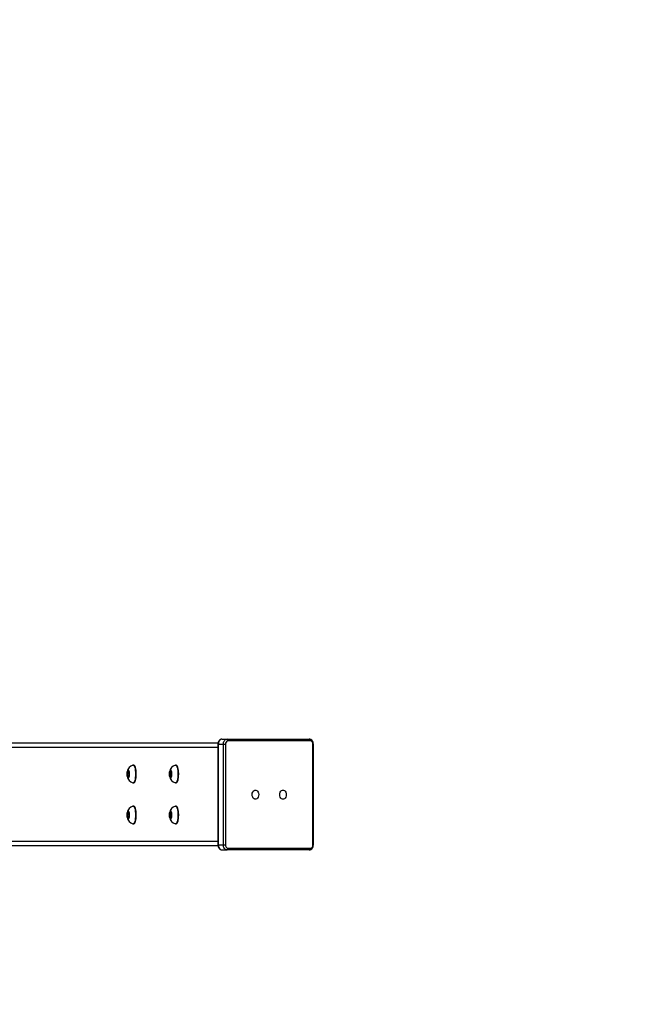
# Model space of a CAD drawing. Units: millimetres. Extents: x -4534 to 402961, y -3372 to 3480.
# Drawn here: x 1454 to 2049, y 1559 to 2519 of the extents above; entities that cross this region are included whole.
import ezdxf

# ---------------------------------------------------------------- set-up
doc = ezdxf.new("R2010")
doc.units = ezdxf.units.MM
doc.layers.add('Opvangzone', color=7, linetype='Continuous', true_color=0x00a19a)
doc.layers.add('VP-EQ', color=7, linetype='Continuous', true_color=0x8a3492)
doc.layers.add('Toestel 2D', color=7, linetype='Continuous', lineweight=20)

# ---------------------------------------------------------------- blocks, each defined once
blk = doc.blocks.new('16042')
at = {"layer": 'VP-EQ', "color": 0, "linetype": 'Continuous', "lineweight": 25}
for p, q in [((2547.853, 199.021), (2511.794, 199.021)), ((2547.844, 198.921), (2547.844, 189.121)), ((2547.888, 198.921), (2547.844, 198.921)), ((2547.888, 198.921), (2547.888, 189.121)), ((2547.888, 198.921), (2548.382, 198.921)), ((2548.241, 199.421), (2548.736, 199.421)), ((2548.382, 189.121), (2548.382, 198.921)), ((2548.382, 198.921), (2548.595, 198.921)), ((2548.595, 198.921), (2548.595, 189.121)), ((2548.736, 199.421), (2556.764, 199.421)), ((2556.87, 199.271), (2548.842, 199.271)), ((2557.117, 189.121), (2557.117, 198.921)), ((2557.117, 198.921), (2557.161, 198.921)), ((2557.161, 189.121), (2557.161, 198.921)), ((2547.844, 198.621), (2513.503, 198.621)), ((2539.06, 196.321), (2539.016, 196.021)), ((2539.016, 196.021), (2539.06, 195.721)), ((2539.195, 196.021), (2539.016, 196.021)), ((2539.15, 196.321), (2539.06, 196.321)), ((2539.195, 196.021), (2539.15, 196.321)), ((2539.15, 195.721), (2539.195, 196.021)), ((2539.637, 196.896), (2539.588, 196.896)), ((2543.194, 196.321), (2543.149, 196.021)), ((2543.149, 196.021), (2543.194, 195.721)), ((2543.328, 196.021), (2543.149, 196.021)), ((2543.284, 196.321), (2543.194, 196.321)), ((2543.328, 196.021), (2543.284, 196.321)), ((2543.284, 195.721), (2543.328, 196.021)), ((2543.77, 196.896), (2543.722, 196.896)), ((2539.06, 195.721), (2539.15, 195.721)), ((2539.588, 195.146), (2539.637, 195.146)), ((2543.194, 195.721), (2543.284, 195.721)), ((2543.722, 195.146), (2543.77, 195.146)), ((2539.06, 192.321), (2539.016, 192.021)), ((2539.15, 192.321), (2539.06, 192.321)), ((2539.195, 192.021), (2539.15, 192.321)), ((2539.637, 192.896), (2539.588, 192.896)), ((2543.194, 192.321), (2543.149, 192.021)), ((2543.284, 192.321), (2543.194, 192.321)), ((2543.328, 192.021), (2543.284, 192.321)), ((2543.77, 192.896), (2543.722, 192.896)), ((2539.016, 192.021), (2539.06, 191.721)), ((2539.195, 192.021), (2539.016, 192.021)), ((2539.06, 191.721), (2539.15, 191.721)), ((2539.15, 191.721), (2539.195, 192.021)), ((2543.149, 192.021), (2543.194, 191.721)), ((2543.328, 192.021), (2543.149, 192.021)), ((2543.194, 191.721), (2543.284, 191.721)), ((2543.284, 191.721), (2543.328, 192.021)), ((2539.588, 191.146), (2539.637, 191.146)), ((2543.722, 191.146), (2543.77, 191.146)), ((2547.844, 189.421), (2513.451, 189.421)), ((2547.854, 189.021), (2511.767, 189.021)), ((2547.888, 189.121), (2547.844, 189.121)), ((2547.888, 189.121), (2548.382, 189.121)), ((2548.241, 188.621), (2548.736, 188.621)), ((2548.382, 189.121), (2548.595, 189.121)), ((2556.764, 188.621), (2548.736, 188.621)), ((2548.842, 188.771), (2556.87, 188.771)), ((2557.117, 189.121), (2557.161, 189.121))]:
    blk.add_line(p, q, dxfattribs=at)
at = {"layer": 'VP-EQ', "color": 0, "linetype": 'Continuous', "lineweight": 25, "flags": 128}
for points in [[(2548.241, 199.421), (2548.17, 199.413), (2548.077, 199.377), (2547.995, 199.316), (2547.928, 199.231), (2547.878, 199.126), (2547.849, 199.006), (2547.844, 198.921)], [(2548.241, 199.421), (2548.172, 199.411), (2548.106, 199.383), (2548.045, 199.337), (2547.991, 199.275), (2547.947, 199.199), (2547.915, 199.112), (2547.894, 199.019), (2547.888, 198.921)], [(2548.382, 198.921), (2548.389, 199.019), (2548.409, 199.112), (2548.442, 199.199), (2548.486, 199.275), (2548.54, 199.337), (2548.601, 199.383), (2548.667, 199.411), (2548.736, 199.421)], [(2557.161, 198.921), (2557.157, 198.992), (2557.131, 199.115), (2557.079, 199.228), (2557.003, 199.322), (2556.92, 199.382), (2556.828, 199.415), (2556.764, 199.421)], [(2539.209, 196.021), (2539.204, 195.903), (2539.191, 195.796), (2539.17, 195.708), (2539.143, 195.649), (2539.113, 195.622), (2539.082, 195.631), (2539.054, 195.675), (2539.029, 195.749), (2539.012, 195.847), (2539.003, 195.961), (2539.003, 196.081), (2539.012, 196.195), (2539.029, 196.293), (2539.054, 196.367), (2539.082, 196.411), (2539.113, 196.42), (2539.143, 196.393), (2539.17, 196.334), (2539.191, 196.246), (2539.204, 196.139), (2539.209, 196.021)], [(2539.571, 196.894), (2539.577, 196.895), (2539.622, 196.886), (2539.667, 196.841), (2539.708, 196.764), (2539.744, 196.655), (2539.774, 196.521), (2539.796, 196.366), (2539.81, 196.197), (2539.814, 196.021)], [(2539.814, 196.021), (2539.81, 195.845), (2539.796, 195.676), (2539.774, 195.521), (2539.744, 195.387), (2539.708, 195.278), (2539.667, 195.2), (2539.622, 195.156), (2539.577, 195.147), (2539.572, 195.148)], [(2539.637, 196.896), (2539.671, 196.886), (2539.715, 196.841), (2539.756, 196.764), (2539.792, 196.655), (2539.822, 196.521), (2539.844, 196.366), (2539.858, 196.197), (2539.863, 196.021)], [(2539.863, 196.021), (2539.858, 195.845), (2539.844, 195.676), (2539.822, 195.521), (2539.792, 195.387), (2539.756, 195.278), (2539.715, 195.2), (2539.671, 195.156), (2539.637, 195.146)], [(2539.79, 195.333), (2539.826, 195.437), (2539.855, 195.568), (2539.876, 195.721), (2539.889, 195.887), (2539.891, 196.06), (2539.884, 196.23), (2539.868, 196.392), (2539.843, 196.535), (2539.811, 196.655), (2539.773, 196.745), (2539.747, 196.783)], [(2543.342, 196.021), (2543.338, 195.903), (2543.324, 195.796), (2543.303, 195.708), (2543.277, 195.649), (2543.247, 195.622), (2543.216, 195.631), (2543.187, 195.675), (2543.163, 195.749), (2543.146, 195.847), (2543.137, 195.961), (2543.137, 196.081), (2543.146, 196.195), (2543.163, 196.293), (2543.187, 196.367), (2543.216, 196.411), (2543.247, 196.42), (2543.277, 196.393), (2543.303, 196.334), (2543.324, 196.246), (2543.338, 196.139), (2543.342, 196.021)], [(2543.705, 196.894), (2543.71, 196.895), (2543.756, 196.886), (2543.8, 196.841), (2543.841, 196.764), (2543.878, 196.655), (2543.907, 196.521), (2543.93, 196.366), (2543.943, 196.197), (2543.948, 196.021)], [(2543.948, 196.021), (2543.943, 195.845), (2543.93, 195.676), (2543.907, 195.521), (2543.878, 195.387), (2543.841, 195.278), (2543.8, 195.2), (2543.756, 195.156), (2543.71, 195.147), (2543.705, 195.148)], [(2543.77, 196.896), (2543.804, 196.886), (2543.849, 196.841), (2543.89, 196.764), (2543.926, 196.655), (2543.956, 196.521), (2543.978, 196.366), (2543.992, 196.197), (2543.996, 196.021)], [(2543.996, 196.021), (2543.992, 195.845), (2543.978, 195.676), (2543.956, 195.521), (2543.926, 195.387), (2543.89, 195.278), (2543.849, 195.2), (2543.804, 195.156), (2543.77, 195.146)], [(2543.924, 195.333), (2543.96, 195.437), (2543.989, 195.568), (2544.01, 195.721), (2544.022, 195.887), (2544.025, 196.06), (2544.018, 196.23), (2544.002, 196.392), (2543.977, 196.535), (2543.945, 196.655), (2543.906, 196.745), (2543.881, 196.783)], [(2539.747, 195.259), (2539.75, 195.261), (2539.79, 195.333)], [(2543.881, 195.259), (2543.883, 195.261), (2543.924, 195.333)], [(2551.829, 194.011), (2551.816, 193.884), (2551.779, 193.768), (2551.719, 193.671), (2551.643, 193.602), (2551.556, 193.566), (2551.465, 193.566), (2551.379, 193.602), (2551.302, 193.671), (2551.243, 193.768), (2551.205, 193.884), (2551.192, 194.011), (2551.205, 194.138), (2551.243, 194.254), (2551.302, 194.351), (2551.379, 194.42), (2551.465, 194.456), (2551.556, 194.456), (2551.643, 194.42), (2551.719, 194.351), (2551.779, 194.254), (2551.816, 194.138), (2551.829, 194.011)], [(2554.517, 194.011), (2554.505, 193.884), (2554.467, 193.768), (2554.408, 193.671), (2554.331, 193.602), (2554.244, 193.566), (2554.154, 193.566), (2554.067, 193.602), (2553.991, 193.671), (2553.931, 193.768), (2553.894, 193.884), (2553.881, 194.011), (2553.894, 194.138), (2553.931, 194.254), (2553.991, 194.351), (2554.067, 194.42), (2554.154, 194.456), (2554.244, 194.456), (2554.331, 194.42), (2554.408, 194.351), (2554.467, 194.254), (2554.505, 194.138), (2554.517, 194.011)], [(2539.209, 192.021), (2539.204, 191.903), (2539.191, 191.796), (2539.17, 191.708), (2539.143, 191.649), (2539.113, 191.622), (2539.082, 191.631), (2539.054, 191.675), (2539.029, 191.749), (2539.012, 191.847), (2539.003, 191.961), (2539.003, 192.081), (2539.012, 192.195), (2539.029, 192.293), (2539.054, 192.367), (2539.082, 192.411), (2539.113, 192.42), (2539.143, 192.393), (2539.17, 192.334), (2539.191, 192.246), (2539.204, 192.139), (2539.209, 192.021)], [(2539.571, 192.894), (2539.577, 192.895), (2539.622, 192.886), (2539.667, 192.842), (2539.708, 192.764), (2539.744, 192.655), (2539.774, 192.521), (2539.796, 192.366), (2539.81, 192.197), (2539.814, 192.021)], [(2539.637, 192.896), (2539.671, 192.886), (2539.715, 192.842), (2539.756, 192.764), (2539.792, 192.655), (2539.822, 192.521), (2539.844, 192.366), (2539.858, 192.197), (2539.863, 192.021)], [(2539.79, 191.333), (2539.826, 191.437), (2539.855, 191.568), (2539.876, 191.721), (2539.889, 191.887), (2539.891, 192.06), (2539.884, 192.231), (2539.868, 192.392), (2539.843, 192.535), (2539.811, 192.655), (2539.773, 192.745), (2539.747, 192.783)], [(2543.342, 192.021), (2543.338, 191.903), (2543.324, 191.796), (2543.303, 191.708), (2543.277, 191.649), (2543.247, 191.622), (2543.216, 191.631), (2543.187, 191.675), (2543.163, 191.749), (2543.146, 191.847), (2543.137, 191.961), (2543.137, 192.081), (2543.146, 192.195), (2543.163, 192.293), (2543.187, 192.367), (2543.216, 192.411), (2543.247, 192.42), (2543.277, 192.393), (2543.303, 192.334), (2543.324, 192.246), (2543.338, 192.139), (2543.342, 192.021)], [(2543.705, 192.894), (2543.71, 192.895), (2543.756, 192.886), (2543.8, 192.842), (2543.841, 192.764), (2543.878, 192.655), (2543.907, 192.521), (2543.93, 192.366), (2543.943, 192.197), (2543.948, 192.021)], [(2543.77, 192.896), (2543.804, 192.886), (2543.849, 192.842), (2543.89, 192.764), (2543.926, 192.655), (2543.956, 192.521), (2543.978, 192.366), (2543.992, 192.197), (2543.996, 192.021)], [(2543.924, 191.333), (2543.96, 191.437), (2543.989, 191.568), (2544.01, 191.721), (2544.022, 191.887), (2544.025, 192.06), (2544.018, 192.231), (2544.002, 192.392), (2543.977, 192.535), (2543.945, 192.655), (2543.906, 192.745), (2543.881, 192.783)], [(2539.814, 192.021), (2539.81, 191.845), (2539.796, 191.676), (2539.774, 191.521), (2539.744, 191.387), (2539.708, 191.278), (2539.667, 191.2), (2539.622, 191.156), (2539.577, 191.147), (2539.572, 191.148)], [(2539.863, 192.021), (2539.858, 191.845), (2539.844, 191.676), (2539.822, 191.521), (2539.792, 191.387), (2539.756, 191.278), (2539.715, 191.2), (2539.671, 191.156), (2539.637, 191.146)], [(2539.747, 191.259), (2539.75, 191.261), (2539.79, 191.333)], [(2543.948, 192.021), (2543.943, 191.845), (2543.93, 191.676), (2543.907, 191.521), (2543.878, 191.387), (2543.841, 191.278), (2543.8, 191.2), (2543.756, 191.156), (2543.71, 191.147), (2543.705, 191.148)], [(2543.996, 192.021), (2543.992, 191.845), (2543.978, 191.676), (2543.956, 191.521), (2543.926, 191.387), (2543.89, 191.278), (2543.849, 191.2), (2543.804, 191.156), (2543.77, 191.146)], [(2543.881, 191.259), (2543.883, 191.261), (2543.924, 191.333)], [(2547.844, 189.121), (2547.848, 189.05), (2547.874, 188.927), (2547.926, 188.814), (2548.002, 188.72), (2548.085, 188.66), (2548.177, 188.627), (2548.241, 188.621)], [(2547.888, 189.121), (2547.894, 189.023), (2547.915, 188.93), (2547.947, 188.843), (2547.991, 188.767), (2548.045, 188.705), (2548.106, 188.659), (2548.172, 188.631), (2548.241, 188.621)], [(2548.736, 188.621), (2548.667, 188.631), (2548.601, 188.659), (2548.54, 188.705), (2548.486, 188.767), (2548.442, 188.843), (2548.409, 188.93), (2548.389, 189.023), (2548.382, 189.121)], [(2556.764, 188.621), (2556.835, 188.629), (2556.928, 188.665), (2557.01, 188.726), (2557.077, 188.811), (2557.127, 188.916), (2557.155, 189.036), (2557.161, 189.121)]]:
    blk.add_lwpolyline(points, dxfattribs=at)
at = {"layer": 'VP-EQ', "color": 0, "linetype": 'Continuous', "lineweight": 25}
for centre, radius, start, end in [((2548.904, 198.965), 0.312, 101.40412, 188.04043), ((2548.71, 199.29), 0.134, 351.94317, 78.56155), ((2556.737, 199.29), 0.134, 351.94197, 78.55972), ((2556.808, 198.965), 0.312, 351.96088, 78.59458), ((2539.786, 196.148), 0.772, 106.38431, 173.76937), ((2543.92, 196.148), 0.772, 106.38431, 173.76937), ((2539.782, 195.889), 0.766, 185.8306, 254.03163), ((2543.916, 195.889), 0.766, 185.8306, 254.03163), ((2539.786, 192.148), 0.772, 106.3843, 173.76937), ((2543.92, 192.148), 0.772, 106.3843, 173.76937), ((2539.782, 191.889), 0.766, 185.83053, 254.03167), ((2543.916, 191.889), 0.766, 185.83053, 254.03167), ((2548.904, 189.077), 0.312, 171.95945, 258.59601), ((2548.71, 188.752), 0.134, 281.43836, 8.05703), ((2556.737, 188.752), 0.134, 281.44019, 8.05823), ((2556.808, 189.077), 0.312, 281.4053, 8.03924)]:
    blk.add_arc(centre, radius, start, end, dxfattribs=at)
blk = doc.blocks.new('VPL-07-1604')
at = {"layer": 'Opvangzone'}
blk.add_lwpolyline([(-3117.67, 1980.26), (-3117.67, 1546.66, 0.414214), (-1617.67, 46.66), (1740.04, 46.66, 0.414214), (3240.04, 1546.66), (3240.04, 1980.26, 0.414214), (1740.04, 3480.26), (-1617.67, 3480.26, 0.414214)], format="xyb", close=True, dxfattribs=at)
at = {"layer": 'Toestel 2D', "color": 0, "xscale": 10, "yscale": 10, "zscale": 10}
blk.add_blockref('16042', (-23831.57, -176.85), dxfattribs=at)

msp = doc.modelspace()

# ---------------------------------------------------------------- block references
msp.add_blockref('VPL-07-1604', (0, 0))

doc.saveas('drawing.dxf')
